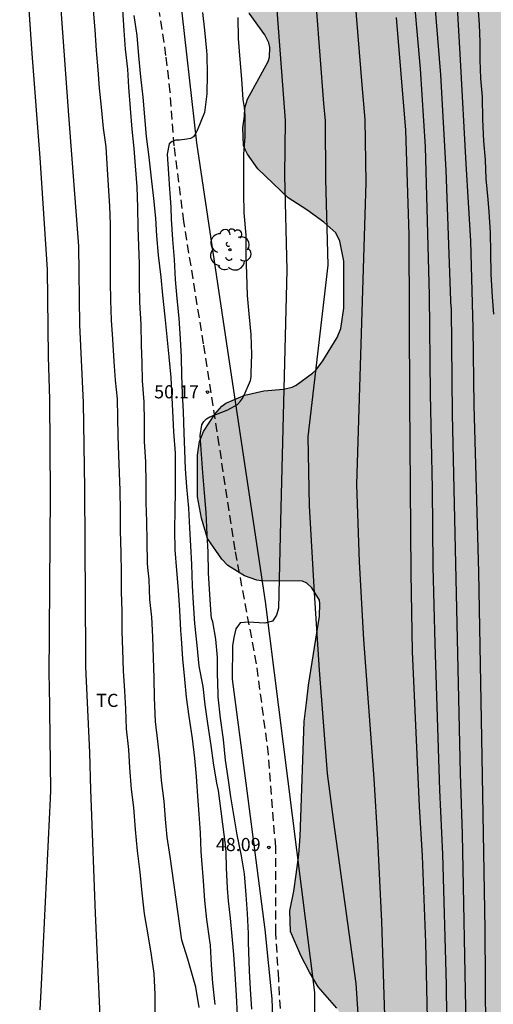
# Model space of a CAD drawing. Units: metres. Extents: x 578893 to 579244, y 4794040 to 4794291.
# Drawn here: x 579052 to 579079, y 4794135 to 4794191 of the extents above; entities that cross this region are included whole.
import ezdxf

# ---------------------------------------------------------------- set-up
doc = ezdxf.new("R2010")
doc.units = ezdxf.units.M
doc.linetypes.add('TRAZOS_NORMALES', pattern=[0.75, 0.5, -0.25])
for name, color, linetype in [('020104', 34, 'Continuous'), ('020204', 9, 'Continuous'), ('020308', 9, 'Continuous'), ('060128', 7, 'TRAZOS_NORMALES'), ('070108', 9, 'VALLA'), ('100106', 63, 'Continuous'), ('100202', 3, 'Continuous'), ('100301', 7, 'Continuous'), ('990504', 63, 'Continuous')]:
    doc.layers.add(name, color=color, linetype=linetype)
doc.layers.add('020105', color=24, linetype='Continuous', lineweight=30)
doc.styles.add('ARIAL', font='ARIAL.TTF', dxfattribs={"height": 1})
doc.linetypes.add('VALLA', pattern='A,1,[200,DONOSTI.shx,S=0.1,R=0,X=0,Y=0],1', length=2)

# ---------------------------------------------------------------- blocks, each defined once
blk = doc.blocks.new('ARBOL')
blk.add_circle((0, 0), 0.0587)
for centre, radius, start, end in [((-0.28, 0.855), 0.3, 359.2878, 173.6078), ((0.097, 0.97), 0.21, 23.1565, 160.4665), ((-0.564, 0.381), 0.532, 92.28, 254.58), ((0.438, 0.881), 0.24, 301.578, 139.328), ((0.656, 0.288), 0.443, 319.8556, 114.7656), ((-0.091, 0.321), 0.12, 119.14, 310.56), ((0.819, -0.249), 0.383, 235.5275, 62.0275), ((-0.556, -0.339), 0.555, 142.64, 266.54), ((-0.039, -0.384), 0.21, 189.64, 323.88), ((-0.301, -0.676), 0.45, 213.78, 295.32), ((0.299, -0.624), 0.532, 224.67, 0.24)]:
    blk.add_arc(centre, radius, start, end)
blk = doc.blocks.new('COTAPU')
blk.add_circle((0, 0), 0.075)

msp = doc.modelspace()

# ---------------------------------------------------------------- hatches: boundary and pattern name
at = {"layer": '990504'}
msp.add_hatch(color=256, dxfattribs=at).paths.add_polyline_path([(579109.749, 4794287.885), (579109.936, 4794290.292), (579056.719, 4794290.293), (579055.451, 4794289.076), (579055.225, 4794288.918), (579054.139, 4794288.432), (579052.401, 4794287.916), (579052.229, 4794287.813), (579051.911, 4794287.509), (579051.235, 4794286.589), (579050.987, 4794286.333), (579050.821, 4794286.253), (579050.401, 4794286.181), (579050.195, 4794286.181), (579049.865, 4794286.251), (579049.741, 4794286.361), (579048.997, 4794287.885), (579048.749, 4794288.299), (579047.037, 4794290.294), (579024.99, 4794290.294), (579024.59, 4794286.321), (579024.53, 4794285.123), (579024.592, 4794284.669), (579025.02, 4794283.359), (579025.012, 4794283.159), (579024.966, 4794282.915), (579024.748, 4794282.445), (579023.692, 4794281.073), (579023.218, 4794280.063), (579023.126, 4794279.595), (579023.054, 4794278.905), (579023.055, 4794276.807), (579023.187, 4794275.795), (579023.763, 4794273.69), (579024.227, 4794272.712), (579024.387, 4794272.474), (579025.147, 4794271.508), (579025.817, 4794270.836), (579026.027, 4794270.69), (579026.629, 4794270.468), (579027.497, 4794270.336), (579029.359, 4794270.337), (579030.457, 4794270.403), (579033.749, 4794271.103), (579034.863, 4794271.201), (579036.881, 4794271.655), (579038.825, 4794271.991), (579039.323, 4794271.995), (579039.565, 4794271.935), (579039.951, 4794271.653), (579040.681, 4794270.859), (579040.943, 4794270.511), (579041.021, 4794270.317), (579041.055, 4794270.111), (579041.081, 4794267.933), (579041.139, 4794266.891), (579041.327, 4794265.815), (579041.453, 4794264.761), (579041.603, 4794264.219), (579042.189, 4794263.145), (579043.553, 4794261.439), (579044.179, 4794260.855), (579045.16, 4794260.227), (579045.782, 4794259.921), (579046.916, 4794259.555), (579047.93, 4794259.333), (579048.922, 4794259.313), (579050.14, 4794259.385), (579051.22, 4794259.749), (579051.38, 4794259.877), (579051.6, 4794260.215), (579051.96, 4794261.111), (579051.978, 4794261.355), (579051.914, 4794262.361), (579051.594, 4794263.503), (579051.406, 4794265.845), (579051.434, 4794267.087), (579051.748, 4794268.427), (579052.032, 4794269.039), (579052.422, 4794269.399), (579053.044, 4794269.727), (579053.746, 4794269.715), (579053.946, 4794269.571), (579054.186, 4794269.157), (579054.548, 4794268.065), (579054.722, 4794267.387), (579055.35, 4794266.379), (579055.59, 4794266.245), (579055.86, 4794266.173), (579056.138, 4794266.171), (579057.31, 4794266.309), (579058.45, 4794266.785), (579058.922, 4794266.805), (579059.376, 4794266.731), (579059.832, 4794266.495), (579060.15, 4794266.207), (579060.234, 4794266.021), (579060.26, 4794265.601), (579060.192, 4794264.531), (579060.128, 4794264.305), (579059.86, 4794263.837), (579059.144, 4794263.019), (579057.704, 4794261.815), (579056.466, 4794260.695), (579055.196, 4794259.021), (579054.908, 4794258.423), (579054.592, 4794257.359), (579054.32, 4794256.151), (579054.206, 4794254.433), (579054.086, 4794249.544), (579053.978, 4794248.26), (579053.77, 4794247.152), (579053.502, 4794246.142), (579052.824, 4794243.956), (579052.42, 4794241.844), (579052.212, 4794240.522), (579052.23, 4794237.04), (579052.31, 4794235.93), (579052.332, 4794234.754), (579052.39, 4794233.808), (579052.584, 4794232.682), (579053.294, 4794230.94), (579053.826, 4794230.13), (579054.216, 4794229.448), (579054.262, 4794229.224), (579054.317, 4794223.396), (579054.237, 4794222.342), (579053.399, 4794219.16), (579053.209, 4794218.094), (579053.211, 4794215.725), (579053.563, 4794213.391), (579053.581, 4794210.983), (579053.703, 4794209.867), (579054.115, 4794207.797), (579054.339, 4794206.935), (579054.629, 4794206.519), (579054.985, 4794206.113), (579055.437, 4794205.719), (579056.291, 4794205.185), (579057.307, 4794204.749), (579057.775, 4794204.479), (579058.811, 4794203.607), (579059.609, 4794203.075), (579060.561, 4794202.585), (579060.947, 4794202.313), (579061.663, 4794201.715), (579061.793, 4794201.515), (579061.875, 4794201.283), (579061.903, 4794201.031), (579061.839, 4794200.519), (579061.533, 4794199.579), (579061.157, 4794198.055), (579061.115, 4794197.469), (579061.115, 4794196.445), (579061.171, 4794195.697), (579061.255, 4794195.495), (579061.965, 4794194.443), (579062.219, 4794194.191), (579065.512, 4794191.835), (579066.41, 4794190.617), (579066.646, 4794190.145), (579066.702, 4794189.883), (579066.676, 4794189.327), (579066.604, 4794189.097), (579065.414, 4794186.931), (579065.27, 4794186.447), (579065.256, 4794185.967), (579065.152, 4794185.307), (579065.2, 4794184.289), (579065.28, 4794184.065), (579065.412, 4794183.809), (579066.006, 4794182.963), (579067.74, 4794181.313), (579068.802, 4794180.637), (579069.77, 4794179.929), (579070.466, 4794179.315), (579070.694, 4794178.839), (579070.926, 4794177.705), (579070.924, 4794175.023), (579070.744, 4794173.859), (579070.532, 4794173.349), (579069.724, 4794172.009), (579069.334, 4794171.501), (579069.122, 4794171.317), (579068.192, 4794170.625), (579067.97, 4794170.509), (579067.48, 4794170.402), (579066.36, 4794170.308), (579065.264, 4794170.066), (579064.186, 4794169.598), (579063.952, 4794169.424), (579063.546, 4794168.968), (579062.908, 4794167.988), (579062.688, 4794167.414), (579062.572, 4794166.642), (579062.566, 4794164.264), (579062.798, 4794163.048), (579063.14, 4794161.886), (579063.948, 4794160.702), (579064.302, 4794160.346), (579065.25, 4794159.76), (579065.944, 4794159.512), (579066.206, 4794159.476), (579068.562, 4794159.45), (579068.798, 4794159.342), (579069.086, 4794159.066), (579069.52, 4794158.36), (579069.55, 4794158.148), (579069.532, 4794157.448), (579068.896, 4794153.524), (579068.778, 4794152.506), (579068.649, 4794151.448), (579068.425, 4794144.89), (579068.345, 4794143.86), (579068.197, 4794142.722), (579068.061, 4794141.764), (579067.835, 4794140.648), (579067.873, 4794139.474), (579068.455, 4794138.102), (579068.963, 4794137.14), (579069.455, 4794136.312), (579070.515, 4794135.092), (579071.247, 4794134.08), (579072.475, 4794132.228), (579073.257, 4794131.204), (579073.609, 4794130.603), (579074.029, 4794129.767), (579076.355, 4794126.837), (579077.051, 4794126.257), (579077.199, 4794126.033), (579077.563, 4794125.635), (579078.495, 4794124.927), (579079.451, 4794124.065), (579079.755, 4794123.927), (579080.553, 4794123.741), (579081.919, 4794123.753), (579084.25, 4794124.19), (579085.264, 4794124.33), (579086.508, 4794124.45), (579087.56, 4794124.454), (579088.028, 4794124.424), (579088.438, 4794124.278), (579089.09, 4794123.926), (579089.458, 4794123.584), (579089.558, 4794123.382), (579089.59, 4794122.942), (579089.548, 4794122.432), (579089.148, 4794121.236), (579088.964, 4794120.132), (579088.99, 4794119.003), (579089.538, 4794116.781), (579089.658, 4794115.243), (579089.628, 4794109.271), (579089.522, 4794108.023), (579089.048, 4794104.497), (579088.792, 4794103.349), (579087.694, 4794100.103), (579087.658, 4794099.693), (579087.596, 4794099.471), (579086.546, 4794097.201), (579085.896, 4794096.321), (579085.274, 4794095.279), (579084.906, 4794094.287), (579084.664, 4794093.127), (579084.18, 4794090.095), (579083.976, 4794089.055), (579083.864, 4794087.981), (579083.678, 4794086.96), (579083.482, 4794085.838), (579083.4, 4794084.98), (579083.246, 4794083.982), (579082.984, 4794082.962), (579082.644, 4794082.004), (579081.982, 4794080.738), (579081.474, 4794080.172), (579080.738, 4794079.086), (579079.606, 4794077.804), (579078.772, 4794077.144), (579077.912, 4794076.56), (579077.438, 4794076.298), (579076.4, 4794075.97), (579075.318, 4794075.784), (579074.096, 4794075.678), (579071.734, 4794075.678), (579070.59, 4794075.726), (579069.752, 4794075.952), (579069.27, 4794076.228), (579068.914, 4794076.61), (579068.692, 4794077.04), (579068.622, 4794077.268), (579068.462, 4794078.27), (579068.446, 4794079.47), (579068.532, 4794080.286), (579068.774, 4794080.746), (579069.518, 4794081.748), (579070.254, 4794082.444), (579071.19, 4794083.06), (579071.78, 4794083.222), (579072.804, 4794083.358), (579075.196, 4794083.356), (579076.22, 4794083.296), (579077.024, 4794083.346), (579077.418, 4794083.514), (579078.024, 4794083.92), (579078.328, 4794084.27), (579078.516, 4794084.684), (579078.546, 4794084.906), (579078.498, 4794085.408), (579078.298, 4794085.974), (579077.972, 4794086.47), (579077.218, 4794087.274), (579077.054, 4794087.504), (579076.912, 4794087.746), (579076.694, 4794088.298), (579076.628, 4794088.626), (579076.554, 4794089.856), (579076.612, 4794090.842), (579076.802, 4794091.988), (579077.062, 4794093.071), (579077.456, 4794094.155), (579077.488, 4794094.679), (579077.42, 4794095.787), (579077.1, 4794096.625), (579076.874, 4794096.985), (579076.614, 4794097.647), (579076.598, 4794098.119), (579076.64, 4794098.367), (579076.838, 4794098.881), (579078.178, 4794100.867), (579078.64, 4794101.629), (579079.12, 4794102.671), (579079.306, 4794103.345), (579079.288, 4794103.813), (579079.186, 4794104.581), (579079.002, 4794105.083), (579078.828, 4794105.405), (579078.526, 4794105.751), (579076.182, 4794106.941), (579075.188, 4794107.639), (579074.79, 4794108.093), (579074.242, 4794109.131), (579073.77, 4794110.375), (579073.452, 4794110.789), (579073, 4794111.171), (579072.027, 4794111.691), (579071.369, 4794111.945), (579071.163, 4794112.083), (579070.805, 4794112.501), (579068.229, 4794117.559), (579067.683, 4794118.431), (579067.105, 4794119.001), (579066.057, 4794119.605), (579065.583, 4794119.817), (579065.101, 4794119.895), (579064.071, 4794119.857), (579063.443, 4794119.671), (579063.125, 4794119.511), (579062.229, 4794118.867), (579061.347, 4794117.957), (579060.593, 4794116.931), (579060.253, 4794116.397), (579060.127, 4794116.077), (579059.923, 4794115.221), (579059.963, 4794112.579), (579060.135, 4794111.403), (579060.443, 4794110.261), (579060.815, 4794109.305), (579061.389, 4794108.527), (579061.805, 4794108.239), (579062.435, 4794108.027), (579064.317, 4794107.719), (579064.671, 4794107.523), (579065.437, 4794106.951), (579066.299, 4794105.913), (579066.967, 4794104.959), (579067.387, 4794103.991), (579067.93, 4794103.141), (579068.084, 4794102.769), (579068.108, 4794102.383), (579068.064, 4794102.021), (579067.878, 4794101.665), (579067.022, 4794100.587), (579066.5, 4794099.708), (579066.35, 4794099.268), (579066.304, 4794097.8), (579066.302, 4794094.364), (579066.26, 4794093.324), (579066.112, 4794092.262), (579065.91, 4794091.224), (579065.616, 4794090.278), (579064.922, 4794089.16), (579064.402, 4794088.386), (579063.27, 4794087.202), (579062.478, 4794086.478), (579062.262, 4794086.33), (579061.814, 4794086.182), (579060.516, 4794085.98), (579059.508, 4794085.948), (579058.298, 4794085.778), (579058.078, 4794085.684), (579057.168, 4794085.122), (579057.016, 4794084.946), (579056.92, 4794084.67), (579056.946, 4794084.466), (579057.058, 4794084.262), (579057.25, 4794084.068), (579058.298, 4794083.356), (579059.062, 4794082.924), (579059.934, 4794082.19), (579060.31, 4794081.806), (579060.358, 4794081.594), (579060.278, 4794081.032), (579060.09, 4794080.466), (579058.95, 4794078.096), (579058.858, 4794077.828), (579058.656, 4794076.822), (579058.672, 4794073.21), (579058.884, 4794072.41), (579059.454, 4794071.232), (579059.638, 4794071.004), (579060.096, 4794070.6), (579060.556, 4794070.065), (579061.368, 4794068.741), (579062.352, 4794067.767), (579063.04, 4794066.705), (579063.672, 4794065.597), (579063.9, 4794065.069), (579064.104, 4794064.031), (579064.098, 4794062.787), (579063.99, 4794062.345), (579063.52, 4794061.301), (579062.766, 4794060.231), (579062.282, 4794059.689), (579062.02, 4794059.515), (579061.77, 4794059.391), (579060.696, 4794059.075), (579059.678, 4794058.921), (579058.396, 4794058.399), (579056.128, 4794057.561), (579055.158, 4794057.227), (579054.368, 4794057.015), (579052.956, 4794056.919), (579051.854, 4794056.797), (579050.71, 4794056.749), (579042.206, 4794056.749), (579040.98, 4794056.775), (579039.802, 4794056.883), (579037.666, 4794057.321), (579035.522, 4794058.017), (579034.354, 4794058.319), (579033.636, 4794058.429), (579032.389, 4794058.393), (579031.131, 4794058.193), (579028.947, 4794057.56), (579027.965, 4794057.402), (579027.049, 4794057.484), (579025.733, 4794057.924), (579023.439, 4794058.5), (579022.881, 4794058.602), (579021.889, 4794058.648), (579019.835, 4794058.646), (579018.749, 4794058.616), (579017.693, 4794058.534), (579017.177, 4794058.412), (579016.183, 4794058.074), (579015.145, 4794057.792), (579014.561, 4794057.56), (579014.339, 4794057.422), (579013.369, 4794056.596), (579012.323, 4794055.8), (579011.539, 4794055.314), (579010.331, 4794054.486), (579009.495, 4794053.602), (579008.833, 4794052.696), (579007.675, 4794050.628), (579006.045, 4794048.224), (579005.067, 4794047.236), (579004.787, 4794047.052), (579004.253, 4794046.834), (579003.475, 4794046.69), (579003.201, 4794046.69), (578999.621, 4794046.946), (578998.599, 4794047.112), (578996.079, 4794047.773), (578993.791, 4794048.287), (578992.633, 4794048.495), (578991.473, 4794048.859), (578990.975, 4794049.133), (578990.76, 4794049.305), (578990.108, 4794050.015), (578989.902, 4794050.367), (578989.638, 4794051.065), (578989.548, 4794051.737), (578989.638, 4794052.489), (578990.07, 4794053.72), (578990.548, 4794054.728), (578990.936, 4794055.158), (578991.192, 4794055.274), (578993.718, 4794055.296), (578994.956, 4794055.21), (578995.953, 4794054.934), (578997.089, 4794054.39), (578999.173, 4794052.648), (578999.991, 4794052.032), (579001.669, 4794050.514), (579001.875, 4794050.394), (579002.077, 4794050.338), (579002.809, 4794050.396), (579003.299, 4794050.604), (579003.919, 4794051.116), (579004.217, 4794051.508), (579004.317, 4794051.726), (579004.875, 4794053.436), (579005.027, 4794054.544), (579004.965, 4794055.638), (579004.891, 4794055.836), (579004.775, 4794056.006), (579004.619, 4794056.146), (579004.193, 4794056.358), (579002.473, 4794056.914), (579001.707, 4794057.276), (579000.547, 4794058.094), (578999.425, 4794059.108), (578997.946, 4794060.738), (578997.336, 4794061.254), (578996.656, 4794061.998), (578996.348, 4794062.566), (578996.308, 4794062.954), (578996.368, 4794063.922), (578996.648, 4794065.228), (578996.86, 4794066.014), (578997.336, 4794067.4), (578997.882, 4794068.512), (578998.15, 4794069.208), (578998.304, 4794069.666), (578998.32, 4794070.18), (578998.222, 4794070.634), (578998.108, 4794070.82), (578997.926, 4794070.986), (578997.666, 4794071.128), (578997.394, 4794071.194), (578996.172, 4794071.198), (578994.974, 4794071.268), (578994.746, 4794071.362), (578994.326, 4794071.642), (578994.12, 4794071.832), (578993.18, 4794072.84), (578991.892, 4794074.576), (578991.064, 4794075.538), (578990.516, 4794075.966), (578989.54, 4794076.5), (578989.256, 4794076.592), (578987.848, 4794076.822), (578987.328, 4794076.882), (578986.222, 4794076.926), (578983.844, 4794077.346), (578982.54, 4794077.518), (578981.406, 4794077.584), (578978.132, 4794077.574), (578977.08, 4794077.416), (578975.901, 4794077.084), (578974.671, 4794076.468), (578973.411, 4794075.658), (578972.437, 4794074.95), (578971.451, 4794074.046), (578970.493, 4794073.332), (578969.813, 4794072.5), (578969.131, 4794071.45), (578968.475, 4794070.342), (578968.051, 4794069.263), (578967.691, 4794068.071), (578967.361, 4794065.635), (578967.072, 4794062.149), (578966.9, 4794061.025), (578966.808, 4794059.983), (578966.782, 4794054.483), (578966.904, 4794052.323), (578967.048, 4794051.185), (578967.296, 4794050.191), (578967.962, 4794048.481), (578968.096, 4794048.245), (578968.814, 4794046.523), (578970.012, 4794044.413), (578970.292, 4794043.489), (578970.278, 4794043.269), (578970.204, 4794043.033), (578969.928, 4794042.527), (578968.126, 4794040.302), (579151.26, 4794040.298), (579151.046, 4794041.135), (579150.63, 4794042.055), (579150.358, 4794042.535), (579150.03, 4794042.975), (579149.214, 4794043.671), (579147.054, 4794045.095), (579145.926, 4794045.591), (579145.534, 4794045.719), (579143.998, 4794045.871), (579141.422, 4794045.879), (579141.009, 4794045.685), (579139.849, 4794045.691), (579139.001, 4794045.564), (579138.805, 4794045.426), (579138.571, 4794045.082), (579138.483, 4794044.88), (579138.331, 4794043.934), (579137.953, 4794042.594), (579137.845, 4794042.404), (579137.667, 4794042.256), (579137.025, 4794042.046), (579135.725, 4794042.016), (579134.519, 4794042.05), (579133.377, 4794042.22), (579131.325, 4794042.656), (579129.049, 4794043.316), (579128.035, 4794043.672), (579125.16, 4794044.93), (579124.054, 4794045.444), (579122.936, 4794046.038), (579122.062, 4794046.626), (579120.032, 4794048.242), (579119.12, 4794049.116), (579117.384, 4794051.042), (579115.962, 4794052.7), (579115.264, 4794053.778), (579114.812, 4794054.686), (579114.222, 4794055.676), (579113.764, 4794056.664), (579112.772, 4794058.564), (579112.4, 4794058.962), (579111.932, 4794059.242), (579111.356, 4794059.394), (579110.06, 4794059.362), (579109.082, 4794059.152), (579108.366, 4794059.078), (579107.138, 4794059.18), (579106.182, 4794059.5), (579105.288, 4794060.166), (579104.501, 4794061.124), (579103.773, 4794062.47), (579103.443, 4794063.194), (579103.331, 4794063.746), (579103.313, 4794064.074), (579103.309, 4794065.2), (579103.377, 4794066.356), (579103.697, 4794067.32), (579104.119, 4794068.27), (579104.283, 4794068.478), (579105.657, 4794069.712), (579106.543, 4794070.264), (579107.763, 4794070.839), (579108.313, 4794071.183), (579109.087, 4794071.841), (579109.707, 4794072.667), (579110.163, 4794073.565), (579110.521, 4794074.463), (579110.685, 4794075.583), (579111.075, 4794076.667), (579111.611, 4794077.633), (579111.933, 4794077.985), (579113.569, 4794079.357), (579114.259, 4794080.011), (579114.371, 4794080.205), (579115.263, 4794082.335), (579115.591, 4794083.485), (579115.807, 4794084.521), (579115.849, 4794084.949), (579115.797, 4794085.981), (579115.581, 4794087.113), (579115.203, 4794088.213), (579115.059, 4794089.215), (579115.041, 4794091.381), (579114.933, 4794092.453), (579114.711, 4794093.431), (579114.321, 4794094.653), (579114.287, 4794095.129), (579114.599, 4794096.905), (579114.757, 4794097.399), (579115.209, 4794098.375), (579116.079, 4794100.662), (579116.469, 4794101.88), (579116.663, 4794103.148), (579116.717, 4794103.86), (579116.635, 4794104.296), (579116.257, 4794105.364), (579115.875, 4794106.276), (579115.053, 4794107.558), (579114.615, 4794108.56), (579114.385, 4794109.706), (579114.437, 4794112.288), (579114.625, 4794116.232), (579114.616, 4794124.154), (579114.544, 4794126.348), (579114.544, 4794128.7), (579114.64, 4794130.972), (579114.646, 4794132.032), (579114.854, 4794134.18), (579114.942, 4794135.539), (579115.188, 4794137.885), (579115.498, 4794139.809), (579115.624, 4794142.253), (579116.326, 4794147.263), (579116.554, 4794148.121), (579116.708, 4794148.445), (579117.798, 4794149.511), (579118.602, 4794150.139), (579118.868, 4794150.267), (579119.366, 4794150.425), (579120.162, 4794150.541), (579120.596, 4794150.495), (579121.04, 4794150.297), (579122.152, 4794149.385), (579123.024, 4794148.227), (579123.69, 4794147.119), (579123.77, 4794146.861), (579124.014, 4794145.537), (579124.602, 4794144.225), (579125.018, 4794143.431), (579125.606, 4794142.509), (579126.2, 4794141.367), (579126.294, 4794141.081), (579126.886, 4794138.985), (579127.51, 4794137.217), (579128.107, 4794135.997), (579128.755, 4794134.973), (579129.377, 4794134.117), (579129.955, 4794133.571), (579130.483, 4794133.377), (579131.737, 4794133.369), (579132.883, 4794133.505), (579134.027, 4794133.947), (579135.001, 4794134.641), (579136.913, 4794136.265), (579137.111, 4794136.503), (579138.373, 4794138.819), (579138.747, 4794139.813), (579138.795, 4794140.397), (579138.785, 4794141.615), (579138.689, 4794142.331), (579138.367, 4794142.965), (579138.199, 4794143.163), (579137.795, 4794143.473), (579137.325, 4794143.687), (579136.203, 4794143.965), (579134.851, 4794144.131), (579134.255, 4794144.347), (579133.21, 4794144.933), (579132.616, 4794145.411), (579131.876, 4794146.533), (579131.274, 4794147.665), (579130.766, 4794148.347), (579129.896, 4794149.235), (579128.084, 4794150.827), (579126.41, 4794152.003), (579125.496, 4794153.085), (579124.774, 4794154.185), (579123.306, 4794156.009), (579122.206, 4794157.999), (579121.57, 4794158.925), (579120.548, 4794160.903), (579120.022, 4794161.583), (579119.82, 4794161.905), (579119.422, 4794163.139), (579119.296, 4794164.293), (579119.35, 4794165.221), (579119.41, 4794165.409), (579119.874, 4794166.244), (579120.066, 4794166.392), (579120.274, 4794166.488), (579120.52, 4794166.52), (579121.278, 4794166.426), (579122.428, 4794166.078), (579123.354, 4794165.696), (579124.306, 4794165.364), (579125.284, 4794164.934), (579126.212, 4794164.332), (579127.196, 4794163.55), (579128.434, 4794162.202), (579129.784, 4794160.526), (579129.934, 4794160.28), (579130.118, 4794159.788), (579130.142, 4794159.59), (579130.06, 4794158.902), (579129.766, 4794158.549), (579128.616, 4794157.633), (579128.314, 4794157.207), (579128.19, 4794156.955), (579127.964, 4794156.177), (579127.964, 4794155.971), (579128.006, 4794154.991), (579128.064, 4794154.779), (579128.376, 4794154.077), (579128.736, 4794153.561), (579129.348, 4794153.037), (579130.352, 4794152.537), (579132.054, 4794152.081), (579133.894, 4794151.407), (579134.052, 4794151.273), (579134.326, 4794150.935), (579134.538, 4794150.493), (579134.62, 4794150.055), (579134.646, 4794148.573), (579135.028, 4794147.231), (579135.247, 4794146.753), (579135.525, 4794146.415), (579135.931, 4794146.197), (579136.381, 4794146.141), (579136.791, 4794146.205), (579137.173, 4794146.391), (579137.551, 4794146.699), (579137.851, 4794147.149), (579137.987, 4794147.669), (579138.087, 4794148.995), (579138.207, 4794149.491), (579138.441, 4794149.969), (579138.959, 4794150.635), (579139.173, 4794150.791), (579139.629, 4794150.993), (579140.895, 4794151.402), (579142.989, 4794151.982), (579143.663, 4794152.226), (579143.921, 4794152.382), (579144.819, 4794153.152), (579145.345, 4794154.022), (579145.357, 4794154.232), (579145.259, 4794154.696), (579144.829, 4794155.592), (579144.665, 4794155.762), (579144.279, 4794155.972), (579144.051, 4794156.024), (579143.537, 4794156.05), (579142.233, 4794155.982), (579140.028, 4794155.448), (579139, 4794155.4), (579138.444, 4794155.436), (579138.226, 4794155.506), (579137.88, 4794155.738), (579137.766, 4794155.92), (579137.73, 4794156.16), (579137.728, 4794157.67), (579137.786, 4794158.134), (579137.864, 4794158.384), (579139.102, 4794160.866), (579139.27, 4794161.066), (579139.694, 4794161.378), (579140.174, 4794161.54), (579140.83, 4794161.468), (579141.404, 4794161.278), (579141.85, 4794160.984), (579142.938, 4794160.276), (579143.82, 4794159.504), (579144.789, 4794158.584), (579146.235, 4794157.122), (579146.915, 4794156.354), (579148.165, 4794155.496), (579148.609, 4794155.096), (579149.751, 4794154.304), (579150.193, 4794153.818), (579150.697, 4794153.4), (579151.895, 4794152.78), (579152.431, 4794152.654), (579152.727, 4794152.63), (579153.501, 4794152.688), (579154.003, 4794152.86), (579154.465, 4794153.12), (579155.317, 4794153.746), (579156.049, 4794154.226), (579156.409, 4794154.638), (579156.753, 4794155.358), (579156.867, 4794155.846), (579156.871, 4794156.104), (579156.857, 4794157.298), (579156.681, 4794158.406), (579156.451, 4794158.932), (579156.299, 4794159.174), (579155.485, 4794160.088), (579154.869, 4794160.616), (579154.409, 4794160.82), (579151.857, 4794161.352), (579151.625, 4794161.466), (579149.603, 4794162.8), (579148.565, 4794163.658), (579147.744, 4794164.506), (579146.91, 4794165.284), (579145.486, 4794166.298), (579144.626, 4794167.496), (579143.898, 4794168.372), (579143.12, 4794169.216), (579142.678, 4794169.812), (579141.324, 4794170.984), (579139.858, 4794172.644), (579137.422, 4794175.268), (579136.92, 4794175.756), (579135.42, 4794176.832), (579134.92, 4794177.054), (579133.826, 4794177.362), (579132.766, 4794177.582), (579131.638, 4794177.678), (579130.464, 4794177.69), (579129.458, 4794177.828), (579129.178, 4794177.918), (579128.792, 4794178.172), (579128.51, 4794178.506), (579128.442, 4794178.7), (579128.424, 4794181.318), (579128.314, 4794182.308), (579128.249, 4794184.89), (579128.351, 4794185.396), (579128.661, 4794185.886), (579129.049, 4794186.346), (579129.563, 4794186.66), (579130.404, 4794187.002), (579132.026, 4794187.77), (579132.666, 4794188.122), (579133.804, 4794188.602), (579134.942, 4794189.342), (579135.788, 4794190.085), (579136.572, 4794190.987), (579136.762, 4794191.509), (579136.972, 4794192.575), (579137.056, 4794193.279), (579137.024, 4794193.769), (579136.611, 4794196.357), (579136.273, 4794197.459), (579135.633, 4794198.517), (579134.913, 4794199.549), (579134.499, 4794199.911), (579133.443, 4794200.503), (579132.839, 4794200.695), (579132.551, 4794200.709), (579131.435, 4794200.657), (579129.175, 4794200.351), (579128.911, 4794200.277), (579127.441, 4794199.685), (579126.437, 4794199.437), (579125.321, 4794199.067), (579124.307, 4794198.679), (579123.715, 4794198.525), (579122.157, 4794198.49), (579121.689, 4794198.522), (579121.453, 4794198.588), (579120.031, 4794199.23), (579118.985, 4794199.928), (579118.613, 4794200.382), (579118.323, 4794200.946), (579118.245, 4794201.264), (579118.055, 4794202.809), (579117.891, 4794203.789), (579117.947, 4794204.319), (579118.141, 4794204.837), (579118.429, 4794205.303), (579118.609, 4794205.467), (579118.807, 4794205.537), (579120.343, 4794205.511), (579122.521, 4794205.031), (579126.991, 4794204.407), (579128.219, 4794204.331), (579129.225, 4794204.405), (579130.345, 4794204.829), (579130.803, 4794205.197), (579131.597, 4794206.237), (579132.143, 4794207.297), (579132.443, 4794208.405), (579132.629, 4794209.447), (579132.605, 4794210.637), (579132.161, 4794213.105), (579132.209, 4794213.857), (579132.291, 4794214.121), (579132.557, 4794214.667), (579133.579, 4794216.011), (579133.617, 4794216.257), (579135.061, 4794219.043), (579135.381, 4794219.977), (579135.545, 4794221.111), (579135.133, 4794221.751), (579134.841, 4794222.091), (579133.859, 4794222.777), (579132.861, 4794223.109), (579131.647, 4794223.265), (579130.449, 4794223.265), (579129.207, 4794223.209), (579128.719, 4794223.047), (579128.275, 4794222.743), (579127.529, 4794222.027), (579126.831, 4794221.103), (579126.351, 4794220.051), (579126.231, 4794218.781), (579126.129, 4794216.427), (579125.841, 4794215.303), (579125.391, 4794214.079), (579123.633, 4794210.765), (579123.245, 4794210.401), (579122.253, 4794209.813), (579122.023, 4794209.763), (579121.569, 4794209.805), (579121.337, 4794209.897), (579121.091, 4794210.061), (579120.603, 4794210.527), (579120.417, 4794210.859), (579120.241, 4794211.537), (579120.171, 4794212.811), (579120.271, 4794214.067), (579120.435, 4794215.413), (579120.641, 4794216.579), (579120.685, 4794217.855), (579120.686, 4794222.191), (579120.622, 4794223.435), (579120.224, 4794225.797), (579120.366, 4794227.041), (579120.51, 4794227.377), (579120.68, 4794227.621), (579120.87, 4794227.783), (579121.07, 4794227.849), (579122.376, 4794227.807), (579123.642, 4794227.591), (579128.175, 4794226.401), (579129.239, 4794226.157), (579130.503, 4794225.923), (579131.583, 4794225.547), (579133.687, 4794225.089), (579134.831, 4794224.701), (579135.027, 4794224.607), (579135.679, 4794224.133), (579135.921, 4794224.035), (579137.001, 4794223.632), (579137.461, 4794223.534), (579137.715, 4794223.574), (579137.973, 4794223.714), (579138.137, 4794223.872), (579138.993, 4794225.17), (579139.065, 4794225.382), (579139.167, 4794226.36), (579139.241, 4794226.636), (579140.523, 4794229.922), (579141.125, 4794232.194), (579141.095, 4794232.626), (579141.005, 4794232.814), (579140.861, 4794232.968), (579140.461, 4794233.232), (579139.933, 4794233.446), (579138.937, 4794233.774), (579138.717, 4794233.906), (579138.361, 4794234.222), (579137.973, 4794234.81), (579137.941, 4794235.082), (579138.043, 4794235.648), (579138.631, 4794236.956), (579139.079, 4794237.56), (579139.455, 4794237.858), (579140.917, 4794238.802), (579141.853, 4794239.22), (579142.859, 4794239.77), (579143.111, 4794239.968), (579143.473, 4794240.412), (579144.139, 4794241.652), (579144.469, 4794242.814), (579144.423, 4794243.876), (579144.337, 4794244.11), (579143.617, 4794245.196), (579142.581, 4794246.46), (579142.061, 4794247.338), (579141.827, 4794247.802), (579141.763, 4794248.038), (579141.568, 4794249.042), (579141.058, 4794253.492), (579140.846, 4794255.792), (579140.748, 4794258.087), (579140.648, 4794259.379), (579140.646, 4794260.585), (579140.312, 4794262.733), (579140.062, 4794263.701), (579139.48, 4794265.103), (579139.032, 4794266.345), (579138.502, 4794267.437), (579137.304, 4794269.395), (579137.126, 4794269.611), (579136.568, 4794270.121), (579136.548, 4794270.287), (579136.394, 4794270.423), (579135.93, 4794270.679), (579135.458, 4794270.921), (579134.906, 4794270.957), (579133.272, 4794270.603), (579132.222, 4794270.475), (579131.436, 4794270.483), (579131.22, 4794270.555), (579130.158, 4794271.173), (579129.154, 4794272.279), (579128.308, 4794273.133), (579127.362, 4794273.791), (579126.728, 4794274.001), (579126.418, 4794274.035), (579125.381, 4794273.997), (579125.139, 4794273.921), (579124.671, 4794273.669), (579124.451, 4794273.491), (579124.085, 4794273.045), (579123.927, 4794272.765), (579123.825, 4794272.441), (579123.756, 4794271.033), (579123.618, 4794269.899), (579123.336, 4794268.672), (579123.218, 4794268.396), (579123.07, 4794268.18), (579122.878, 4794267.98), (579122.646, 4794267.814), (579122.376, 4794267.708), (579122.088, 4794267.67), (579121.584, 4794267.718), (579121.356, 4794267.814), (579120.261, 4794268.59), (579119.401, 4794269.134), (579118.305, 4794269.736), (579117.075, 4794270.144), (579116.163, 4794270.322), (579115.785, 4794270.31), (579115.575, 4794270.24), (579115.393, 4794270.106), (579115.353, 4794269.758), (579115.189, 4794269.662), (579114.193, 4794269.36), (579113.773, 4794269.026), (579113.211, 4794268.658), (579112.961, 4794268.334), (579111.253, 4794265.34), (579110.595, 4794264.512), (579110.013, 4794264.004), (579109.375, 4794263.674), (579109.165, 4794263.654), (579108.967, 4794263.678), (579108.569, 4794263.852), (579108.169, 4794264.194), (579107.831, 4794264.656), (579107.633, 4794265.154), (579107.579, 4794265.41), (579107.553, 4794266.602), (579107.501, 4794266.886), (579107.379, 4794267.132), (579107.249, 4794267.288), (579106.875, 4794267.578), (579106.661, 4794267.698), (579105.847, 4794267.988), (579105.263, 4794268.438), (579105.125, 4794268.654), (579105.045, 4794268.902), (579105.009, 4794269.158), (579105.043, 4794269.64), (579105.225, 4794270.078), (579105.989, 4794271.342), (579106.143, 4794271.842), (579106.141, 4794272.428), (579105.987, 4794273.012), (579105.629, 4794273.746), (579105.131, 4794275.048), (579104.679, 4794275.96), (579104.103, 4794276.952), (579103.787, 4794277.736), (579103.671, 4794278.386), (579103.649, 4794279.348), (579103.743, 4794279.798), (579103.881, 4794279.986), (579104.267, 4794280.326), (579105.237, 4794280.868), (579106.573, 4794281.42), (579107.631, 4794282.017), (579108.473, 4794282.859), (579109.177, 4794284.179), (579109.265, 4794284.499), (579109.637, 4794286.649)])

# ---------------------------------------------------------------- linework, layer by layer
at = {"layer": '020104', "flags": 128}
for points, elevation in [([(579077.9, 4794134.102), (579077.698, 4794145.011), (579077.581, 4794148.47), (579077.122, 4794168.978), (579077.053, 4794174.953), (579077.021, 4794175.369), (579077.021, 4794175.456), (579076.754, 4794182.894), (579076.462, 4794188.331), (579075.53, 4794199.729)], 44), ([(579077.097, 4794197.183), (579077.556, 4794189.184), (579077.874, 4794183.26), (579078.138, 4794178.85), (579078.283, 4794173.886), (579078.34, 4794169.461), (579078.449, 4794165.409), (579078.599, 4794159.959), (579078.786, 4794149.428), (579078.966, 4794139.6), (579079.017, 4794130.749)], 43), ([(579053.585, 4794135.001), (579053.658, 4794136.453), (579054.175, 4794147.05), (579054.195, 4794147.527), (579054.124, 4794153.589), (579054.102, 4794153.974), (579054.173, 4794164.401), (579054.137, 4794169.811), (579054.065, 4794172.26), (579054.002, 4794177.22), (579053.582, 4794183.599), (579053.124, 4794189.553), (579052.821, 4794193.99)], 56), ([(579066.936, 4794194.053), (579067.575, 4794185.714), (579067.533, 4794182.579), (579067.67, 4794177.18), (579067.296, 4794162.862), (579067.195, 4794157.915), (579067.07, 4794157.512), (579066.847, 4794157.169), (579066.417, 4794157.052), (579065.458, 4794157.116), (579065.005, 4794157.081), (579064.76, 4794156.722), (579064.636, 4794156.239), (579064.556, 4794155.761), (579064.536, 4794153.853), (579065.373, 4794147.497), (579066.402, 4794139.589), (579066.809, 4794135.627), (579066.976, 4794131.164)], 49), ([(579073.277, 4794134.073), (579073.08, 4794140.033), (579072.863, 4794144.722), (579072.655, 4794148.184), (579072.056, 4794156.123), (579071.807, 4794160.557), (579071.663, 4794164.967), (579072.19, 4794182.184), (579072.134, 4794185.773), (579071.956, 4794187.75), (579071.557, 4794192.668)], 47), ([(579069.347, 4794192.164), (579069.766, 4794186.701), (579069.858, 4794185.706), (579069.862, 4794182.382), (579069.997, 4794177.478), (579068.863, 4794167.685), (579068.936, 4794163.737), (579069.217, 4794158.775), (579069.516, 4794154.38), (579069.969, 4794148.487), (579070.32, 4794145.722), (579071.611, 4794136.503), (579071.928, 4794131.589)], 48), ([(579079.487, 4794174.671), (579079.411, 4794175.669), (579079.321, 4794176.965), (579079.305, 4794178.197), (579079.285, 4794179.329), (579079.205, 4794180.505), (579079.155, 4794181.215), (579079.037, 4794182.401), (579079.007, 4794183.471), (579078.913, 4794184.549), (579078.853, 4794185.779), (579078.827, 4794187.071), (579078.735, 4794188.123), (579078.707, 4794189.183), (579078.705, 4794190.197), (579078.657, 4794191.197), (579078.557, 4794192.481)], 42), ([(579056.608, 4794192.015), (579056.702, 4794190.887), (579056.784, 4794189.707), (579056.88, 4794188.621), (579056.95, 4794187.565), (579057.068, 4794186.481), (579057.178, 4794185.281), (579057.342, 4794184.227), (579057.389, 4794183.251), (579057.461, 4794182.017), (579057.535, 4794180.835), (579057.581, 4794179.811), (579057.587, 4794178.781), (579057.587, 4794177.74), (579057.587, 4794176.51), (579057.603, 4794175.472), (579057.647, 4794174.344), (579057.719, 4794173.242), (579057.797, 4794171.986), (579057.869, 4794170.916), (579057.981, 4794169.844), (579057.991, 4794168.774), (579058.013, 4794167.732), (579058.065, 4794166.638), (579058.099, 4794165.626), (579058.125, 4794164.612), (579058.147, 4794163.442), (579058.159, 4794162.31), (579058.189, 4794161.064), (579058.211, 4794159.928), (579058.211, 4794158.848), (579058.245, 4794157.732), (579058.253, 4794156.572), (579058.287, 4794155.538), (579058.315, 4794154.334), (579058.391, 4794153.186), (579058.463, 4794152.164), (579058.501, 4794151.036), (579058.627, 4794149.84), (579058.693, 4794148.804), (579058.779, 4794147.578), (579058.911, 4794146.532), (579059.015, 4794145.292), (579059.117, 4794144.074), (579059.275, 4794142.852), (579059.391, 4794141.678), (579059.527, 4794140.467), (579059.728, 4794139.279), (579059.912, 4794138.117), (579060.068, 4794137.063), (579060.124, 4794135.865), (579060.122, 4794134.609)], 54), ([(579062.666, 4794135.129), (579062.478, 4794136.301), (579062.022, 4794137.885), (579061.676, 4794138.965), (579060.999, 4794143.736), (579060.825, 4794144.846), (579060.731, 4794145.874), (579060.671, 4794146.892), (579060.505, 4794148.088), (579060.407, 4794149.316), (579060.301, 4794150.328), (579060.177, 4794151.448), (579060.117, 4794152.794), (579060.091, 4794153.914), (579060.061, 4794155.08), (579060.021, 4794156.28), (579059.961, 4794157.394), (579059.851, 4794158.396), (579059.799, 4794159.544), (579059.725, 4794160.232), (579059.703, 4794160.484), (579059.695, 4794161.71), (579059.675, 4794162.854), (579059.643, 4794163.916), (579059.643, 4794165.028), (579059.613, 4794166.252), (579059.547, 4794167.414), (579059.533, 4794168.55), (579059.515, 4794169.684), (579059.431, 4794170.872), (579059.413, 4794171.902), (579059.375, 4794172.904), (579059.359, 4794174.086), (579059.265, 4794175.354), (579059.249, 4794176.412), (579059.249, 4794177.543), (579059.211, 4794178.581), (579059.173, 4794179.613), (579059.155, 4794180.769), (579059.115, 4794181.933), (579059.031, 4794183.129), (579058.957, 4794184.131), (579058.841, 4794185.231), (579058.746, 4794186.415), (579058.656, 4794187.623), (579058.588, 4794188.653), (579058.448, 4794189.789), (579058.38, 4794190.857), (579058.298, 4794192.039)], 53), ([(579063.582, 4794135.295), (579063.444, 4794136.521), (579063.362, 4794137.545), (579063.316, 4794138.69), (579063.264, 4794138.934), (579063.096, 4794140.154), (579062.986, 4794141.238), (579062.916, 4794142.358), (579062.808, 4794143.534), (579062.776, 4794144.036), (579062.729, 4794145.09), (579062.659, 4794146.164), (579062.593, 4794147.19), (579062.515, 4794148.314), (579062.405, 4794149.36), (579062.285, 4794150.484), (579062.097, 4794151.73), (579061.939, 4794152.836), (579061.849, 4794153.85), (579061.723, 4794155.026), (579061.657, 4794156.186), (579061.619, 4794156.626), (579061.549, 4794157.798), (579061.473, 4794158.94), (579061.385, 4794160.056), (579061.295, 4794161.24), (579061.269, 4794162.378), (579061.283, 4794163.51), (579061.309, 4794164.526), (579061.307, 4794165.658), (579061.305, 4794166.74), (579061.213, 4794167.968), (579061.155, 4794169.168), (579061.115, 4794169.902), (579061.059, 4794171.066), (579060.951, 4794172.238), (579060.837, 4794173.382), (579060.721, 4794174.534), (579060.585, 4794175.762), (579060.495, 4794176.785), (579060.349, 4794178.043), (579060.251, 4794179.149), (579060.179, 4794180.155), (579060.071, 4794181.279), (579059.943, 4794182.435), (579059.801, 4794183.629), (579059.649, 4794184.813), (579059.563, 4794185.941), (579059.458, 4794187.057), (579059.34, 4794188.205), (579059.222, 4794189.405), (579059.118, 4794190.579), (579058.954, 4794191.713)], 52), ([(579062.854, 4794191.889), (579062.969, 4794190.877), (579063.077, 4794189.699), (579063.107, 4794189.471), (579063.113, 4794188.359), (579063.103, 4794187.235), (579062.959, 4794186.181), (579062.553, 4794185.149), (579062.453, 4794184.965), (579062.341, 4794184.797), (579062.159, 4794184.703), (579061.949, 4794184.665), (579061.541, 4794184.605), (579061.321, 4794184.593), (579061.121, 4794184.523), (579060.957, 4794184.389), (579060.831, 4794183.809), (579060.911, 4794182.689), (579060.969, 4794181.803), (579060.983, 4794181.577), (579061.037, 4794180.767), (579061.067, 4794180.089), (579061.137, 4794178.943), (579061.229, 4794177.799), (579061.295, 4794176.655), (579061.393, 4794175.577), (579061.497, 4794174.454), (579061.579, 4794173.274), (579061.633, 4794172.226), (579061.645, 4794171.194), (579061.699, 4794170.144), (579061.739, 4794169.108), (579061.791, 4794167.914), (579061.815, 4794166.894), (579061.861, 4794165.848), (579061.937, 4794164.82), (579062.059, 4794163.608), (579062.115, 4794162.464), (579062.167, 4794161.456), (579062.229, 4794160.396), (579062.269, 4794159.186), (579062.325, 4794158.186), (579062.393, 4794157.026), (579062.519, 4794155.8), (579062.635, 4794154.61), (579062.867, 4794153.432), (579062.983, 4794152.398), (579063.131, 4794151.33), (579063.333, 4794150.074), (579063.463, 4794149.082), (579063.657, 4794147.93), (579063.749, 4794147.506), (579064.146, 4794144.406), (579064.176, 4794143.994), (579064.208, 4794143.108), (579064.266, 4794141.942), (579064.31, 4794141.224), (579064.426, 4794140.222), (579064.532, 4794139.208), (579064.62, 4794138.148), (579064.698, 4794137.055), (579064.766, 4794135.819), (579064.828, 4794134.707)], 51), ([(579073.905, 4794191.598), (579074.438, 4794185.177), (579074.623, 4794179.204), (579074.663, 4794169.756), (579074.749, 4794159.897), (579074.824, 4794155.443), (579075.218, 4794146.593), (579075.395, 4794143.788), (579075.573, 4794138.84), (579075.736, 4794131.881)], 46)]:
    msp.add_lwpolyline(points, dxfattribs=dict(at, elevation=elevation))
at = {"layer": '020105', "flags": 128}
for points, elevation in [([(579057.036, 4794134.245), (579056.746, 4794140.496), (579056.5, 4794147.07), (579056.487, 4794147.552), (579056.413, 4794149.67), (579056.2, 4794154.565), (579056.187, 4794155.243), (579056.143, 4794164.729), (579056.051, 4794169.646), (579055.852, 4794174.066), (579055.786, 4794178.562), (579055.231, 4794186.018), (579054.613, 4794194.428), (579054.207, 4794202.41), (579054.052, 4794205.09), (579053.464, 4794213.479), (579052.618, 4794222.843), (579052.671, 4794224.816), (579052.628, 4794226.044)], 55), ([(579076.843, 4794130.927), (579076.774, 4794136.418), (579076.559, 4794143.873), (579076.387, 4794147.522), (579076.121, 4794155.874), (579076.021, 4794160.294), (579075.971, 4794164.726), (579075.861, 4794170.138), (579075.814, 4794175.756), (579075.579, 4794184.218), (579075.302, 4794188.664), (579074.819, 4794194.056), (579074.517, 4794196.534), (579074.061, 4794200.969), (579073.513, 4794207.391), (579073.231, 4794210.302)], 45), ([(579065.658, 4794135.031), (579065.582, 4794136.173), (579065.542, 4794137.23), (579065.494, 4794138.3), (579065.482, 4794138.858), (579065.472, 4794139.362), (579065.416, 4794140.496), (579065.336, 4794141.568), (579065.24, 4794142.748), (579065.082, 4794143.778), (579064.836, 4794144.978), (579064.666, 4794146.016), (579064.473, 4794147.142), (579064.307, 4794148.232), (579064.165, 4794149.244), (579064.049, 4794150.418), (579063.881, 4794151.63), (579063.751, 4794152.85), (579063.719, 4794153.789), (579063.711, 4794154.036), (579063.699, 4794155.104), (579063.605, 4794156.148), (579063.433, 4794157.132), (579063.369, 4794157.342), (579063.355, 4794157.548), (579063.277, 4794158.682), (579063.195, 4794159.928), (579063.179, 4794161.116), (579063.125, 4794162.118), (579063.069, 4794163.358), (579062.963, 4794164.494), (579062.867, 4794165.622), (579062.789, 4794166.696), (579062.727, 4794167.748), (579062.807, 4794168.37), (579062.925, 4794168.56), (579063.075, 4794168.708), (579063.261, 4794168.814), (579064.289, 4794169.226), (579064.847, 4794169.52), (579064.993, 4794169.688), (579065.113, 4794169.854), (579065.229, 4794170.056), (579065.593, 4794170.902), (579065.623, 4794171.1), (579065.637, 4794171.332), (579065.675, 4794172.369), (579065.635, 4794173.517), (579065.511, 4794174.703), (579065.421, 4794175.733), (579065.379, 4794176.973), (579065.343, 4794177.993), (579065.341, 4794179.177), (579065.231, 4794180.457), (579065.205, 4794181.559), (579065.205, 4794182.777), (579065.211, 4794183.801), (579065.285, 4794184.805), (579065.295, 4794186.015), (579065.257, 4794186.455), (579065.181, 4794186.925), (579065.093, 4794188.089), (579064.999, 4794189.193), (579064.903, 4794190.405), (579064.879, 4794191.591)], 50)]:
    msp.add_lwpolyline(points, dxfattribs=dict(at, elevation=elevation))
at = {"layer": '060128'}
msp.add_polyline3d([(579067.339, 4794134.331, 48.505), (579067.201, 4794136.774, 48.279), (579067.033, 4794139.406, 48.111), (579067.027, 4794144.282, 48.103), (579066.622, 4794149.554, 48.301), (579065.936, 4794154.74, 48.759), (579064.714, 4794161.238, 49.359), (579063.804, 4794167.232, 49.811), (579062.91, 4794172.982, 50.489), (579061.786, 4794179.967, 50.851), (579061.242, 4794184.283, 50.995), (579061.01, 4794187.343, 51.091), (579060.767, 4794189.429, 51.185), (579060.395, 4794191.881, 51.397)], dxfattribs=at)
at = {"layer": '070108'}
msp.add_polyline3d([(579065.163, 4794117.681, 52.095), (579067.389, 4794122.245, 50.829), (579068.205, 4794125.035, 49.987), (579068.797, 4794128.087, 49.651), (579069.217, 4794131.395, 49.369), (579069.269, 4794135.994, 49.111), (579066.446, 4794158.296, 49.357), (579064.36, 4794172.232, 50.665), (579062.526, 4794184.453, 51.219), (579061.557, 4794193.055, 51.665), (579060.377, 4794201.617, 51.873), (579056.346, 4794231.266, 54.588), (579054.824, 4794256.539, 55.948), (579053.558, 4794267.845, 55.992), (579053.119, 4794287.288, 54.768)], dxfattribs=at)
at = {"layer": '100106', "elevation": 83.18, "flags": 128}
msp.add_lwpolyline([(579070.515, 4794135.092), (579069.455, 4794136.312), (579068.963, 4794137.14), (579068.455, 4794138.102), (579067.873, 4794139.474), (579067.835, 4794140.648), (579068.061, 4794141.764), (579068.197, 4794142.722), (579068.345, 4794143.86), (579068.425, 4794144.89), (579068.649, 4794151.448), (579068.778, 4794152.506), (579068.896, 4794153.524), (579069.532, 4794157.448), (579069.55, 4794158.148), (579069.52, 4794158.36), (579069.086, 4794159.066), (579068.798, 4794159.342), (579068.562, 4794159.45), (579066.206, 4794159.476), (579065.944, 4794159.512), (579065.25, 4794159.76), (579064.302, 4794160.346), (579063.948, 4794160.702), (579063.14, 4794161.886), (579062.798, 4794163.048), (579062.566, 4794164.264), (579062.572, 4794166.642), (579062.688, 4794167.414), (579062.908, 4794167.988), (579063.546, 4794168.968), (579063.952, 4794169.424), (579064.186, 4794169.598), (579065.264, 4794170.066), (579066.36, 4794170.308), (579067.48, 4794170.402), (579067.97, 4794170.509), (579068.192, 4794170.625), (579069.122, 4794171.317), (579069.334, 4794171.501), (579069.724, 4794172.009), (579070.532, 4794173.349), (579070.744, 4794173.859), (579070.924, 4794175.023), (579070.926, 4794177.705), (579070.694, 4794178.839), (579070.466, 4794179.315), (579069.77, 4794179.929), (579068.802, 4794180.637), (579067.74, 4794181.313), (579066.006, 4794182.963), (579065.412, 4794183.809), (579065.28, 4794184.065), (579065.2, 4794184.289), (579065.152, 4794185.307), (579065.256, 4794185.967), (579065.27, 4794186.447), (579065.414, 4794186.931), (579066.604, 4794189.097), (579066.676, 4794189.327), (579066.702, 4794189.883), (579066.646, 4794190.145), (579066.41, 4794190.617), (579065.512, 4794191.835)], dxfattribs=at)

# ---------------------------------------------------------------- block references
at = {"layer": '020204', "rotation": 359.9987685839998}
for p in [(579063.143, 4794170.236, 50.168), (579066.641, 4794144.264, 48.086)]:
    msp.add_blockref('COTAPU', p, dxfattribs=at)
at = {"layer": '100202', "rotation": 359.9987685839998}
msp.add_blockref('ARBOL', (579064.418, 4794178.353, 50.682), dxfattribs=at)

# ---------------------------------------------------------------- texts
at = {"layer": '020308', "style": 'ARIAL'}
for s, p in [('50.17', (579060.091, 4794169.875, 50.167)), ('48.09', (579063.614, 4794144.053, 48.085))]:
    msp.add_text(s, height=0.75, rotation=359.9988, dxfattribs=at).set_placement(p)
at = {"layer": '100301', "style": 'ARIAL'}
msp.add_text('TC', height=0.75, rotation=359.9988, dxfattribs=at).set_placement((579056.787, 4794152.274))

doc.saveas('drawing.dxf')
